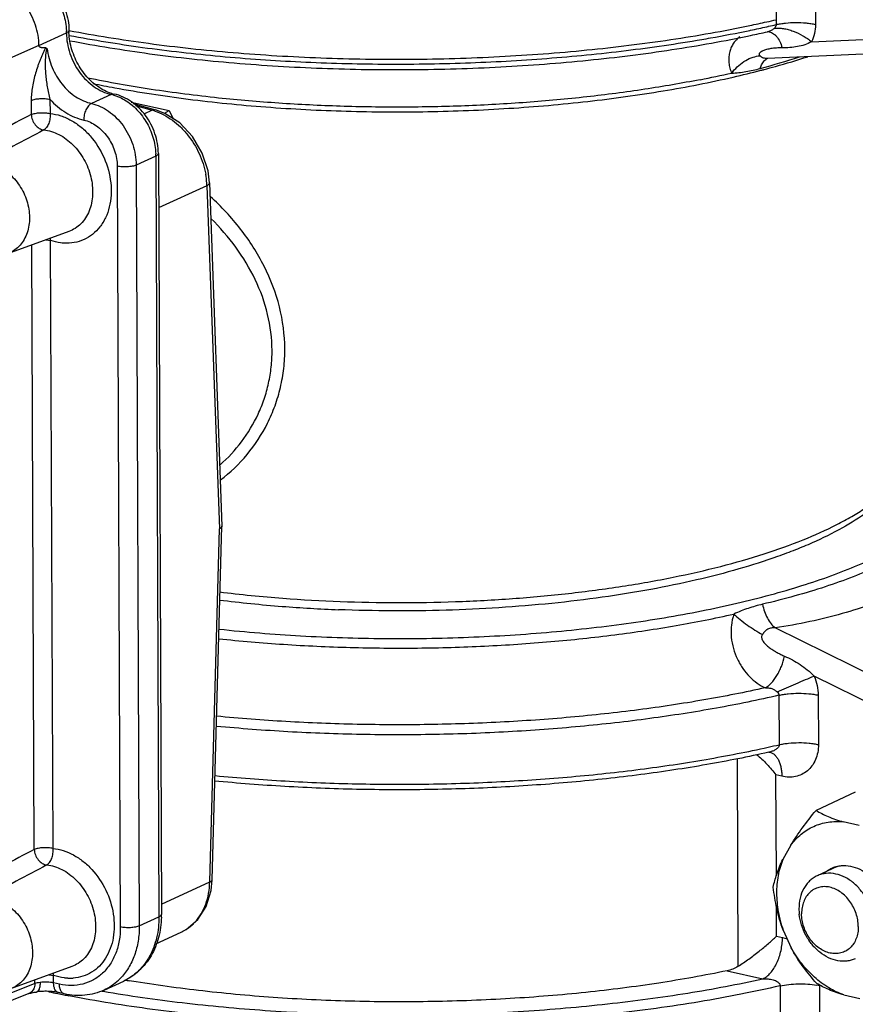
# Model space of a CAD drawing. Units: inches. Extents: x 1.2 to 12.8, y 2.1 to 14.5.
# Drawn here: x 5.6 to 6.2, y 6.9 to 7.6 of the extents above; entities that cross this region are included whole.
import ezdxf

# ---------------------------------------------------------------- set-up
doc = ezdxf.new("R2010")
doc.units = ezdxf.units.IN
doc.header["$LTSCALE"] = 1.21
doc.header["$MEASUREMENT"] = 0
doc.layers.add('12_COMPONENTS', color=7, linetype='CONTINUOUS')

msp = doc.modelspace()

# ---------------------------------------------------------------- linework, layer by layer
at = {"layer": '12_COMPONENTS', "linetype": 'Continuous'}
for p, q in [((6.16062, 7.62151), (6.16077, 7.58524)), ((6.18945, 7.62161), (6.1896, 7.58534)), ((6.1539, 7.58368), (6.15455, 7.58382)), ((6.15455, 7.58382), (6.155, 7.58393)), ((6.155, 7.58393), (6.15518, 7.58397)), ((5.61946, 7.56984), (5.63966, 7.57913)), ((6.14133, 7.58097), (6.142, 7.58111)), ((6.1544, 7.57999), (6.15482, 7.58007)), ((6.15441, 7.57999), (6.1544, 7.57999)), ((6.15482, 7.58007), (6.15506, 7.58009)), ((6.18672, 7.57266), (6.26055, 7.57594)), ((5.61946, 7.56984), (5.46971, 7.50457)), ((6.15435, 7.56058), (6.15435, 7.56058)), ((6.15436, 7.56058), (6.26924, 7.56567)), ((6.1491, 7.55305), (6.15004, 7.55566)), ((5.67248, 7.53395), (5.65806, 7.52731)), ((5.67471, 7.53424), (5.67248, 7.53395)), ((5.61379, 7.52962), (5.61383, 7.51922)), ((5.62757, 7.53038), (5.62761, 7.51998)), ((5.68717, 7.52836), (5.71509, 7.5221)), ((5.68847, 7.52733), (5.70505, 7.52263)), ((5.69031, 7.52589), (5.70271, 7.52237)), ((5.70271, 7.52237), (5.69649, 7.51951)), ((5.70504, 7.52264), (5.70271, 7.52237)), ((5.71158, 7.52018), (5.71509, 7.5221)), ((5.71509, 7.5221), (5.71798, 7.51616)), ((5.70531, 7.48876), (5.69088, 7.48212)), ((5.70531, 7.48876), (5.7076, 6.93031)), ((5.70714, 7.49063), (5.70943, 6.93218)), ((5.67694, 7.4813), (5.67923, 6.92284)), ((5.69088, 7.48212), (5.69317, 6.92367)), ((5.74281, 7.46699), (5.7073, 7.45064)), ((5.74281, 7.46699), (5.75202, 7.21518)), ((5.74463, 7.46918), (5.75386, 7.2171)), ((5.64135, 7.4333), (5.59632, 7.41692)), ((5.61604, 6.9797), (5.61422, 7.42343)), ((5.62481, 7.42729), (5.628, 7.42682)), ((5.628, 7.42682), (5.62805, 7.4285)), ((5.62983, 6.98046), (5.628, 7.42682)), ((5.74491, 6.95587), (5.75202, 7.21518)), ((5.74673, 6.95742), (5.75386, 7.21703)), ((5.75386, 7.2171), (5.75386, 7.21703)), ((6.27322, 7.08662), (6.16003, 7.14233)), ((6.26262, 7.07058), (6.18863, 7.10699)), ((6.16279, 7.09289), (6.16294, 7.05662)), ((6.19162, 7.09299), (6.19177, 7.05672)), ((6.15533, 7.05109), (6.15532, 7.05109)), ((6.13291, 6.89404), (6.13228, 7.0466)), ((6.16491, 7.03343), (6.1606, 7.0344)), ((6.1609, 6.9605), (6.1606, 7.0344)), ((6.21889, 7.02174), (6.19004, 7.00846)), ((6.22178, 6.9974), (6.21005, 7.00003)), ((6.17148, 6.98282), (6.16567, 6.97236)), ((6.20553, 6.96716), (6.19086, 6.96041)), ((5.7094, 6.93952), (5.74491, 6.95587)), ((5.74593, 6.94952), (5.74673, 6.95742)), ((6.16108, 6.91608), (6.16099, 6.938)), ((5.69317, 6.92367), (5.7076, 6.93031)), ((5.70533, 6.91056), (5.72393, 6.91912)), ((5.72393, 6.91912), (5.72393, 6.91912)), ((6.16588, 6.92061), (6.17179, 6.90752)), ((6.16108, 6.91608), (6.16539, 6.91511)), ((6.16539, 6.91511), (6.16887, 6.91409)), ((5.64356, 6.89377), (5.59853, 6.87739)), ((5.63021, 6.8873), (5.63026, 6.88898)), ((6.12476, 6.8907), (6.15106, 6.88481)), ((5.61645, 6.8813), (5.44273, 6.8128)), ((5.61645, 6.8813), (5.61644, 6.88391)), ((5.62702, 6.88777), (5.63021, 6.8873)), ((5.63023, 6.88182), (5.63021, 6.8873)), ((5.63453, 6.88086), (5.63023, 6.88182)), ((5.66726, 6.87653), (5.68169, 6.88317)), ((5.68749, 6.88309), (5.68561, 6.8834)), ((5.6121, 6.8739), (5.43872, 6.80553)), ((5.61523, 6.87665), (5.61402, 6.87512)), ((5.61761, 6.87511), (5.61757, 6.8751)), ((5.63811, 6.87375), (5.63381, 6.87472)), ((5.66554, 6.87584), (5.66671, 6.87564)), ((6.16367, 6.87962), (6.16382, 6.84334)), ((6.1925, 6.87972), (6.19265, 6.84344)), ((6.21057, 6.87297), (6.2223, 6.87034))]:
    msp.add_line(p, q, dxfattribs=at)
for points in [[(5.74463, 7.46918), (5.74364, 7.47777), (5.73944, 7.49097), (5.7323, 7.50309), (5.72283, 7.51306), (5.71187, 7.52007), (5.70504, 7.52264)], [(6.15533, 7.05109), (6.15576, 7.05116), (6.156, 7.05117)], [(5.72393, 6.91912), (5.72755, 6.92105), (5.73607, 6.92828), (5.74232, 6.93799), (5.74593, 6.94952)], [(5.6121, 6.8739), (5.61344, 6.87433), (5.61597, 6.87487), (5.61757, 6.8751)]]:
    msp.add_lwpolyline(points, dxfattribs=at)
for centre, radius, start, end in [((5.95277, 8.49066), 0.92554, 281.75426, 282.55045), ((5.95311, 8.4856), 0.924, 281.79572, 282.55099), ((5.9618, 8.44973), 0.88363, 282.55541, 283.01203), ((5.96251, 8.44313), 0.8805, 282.63959, 283.01266), ((5.59549, 7.57895), 0.04417, 0.24093, 2.33484), ((5.68665, 7.5812), 0.04516, 180.24191, 182.27053), ((5.92654, 8.62238), 1.06335, 279.72221, 280.07646), ((5.93623, 8.56844), 1.00854, 280.07046, 281.73371), ((5.95423, 8.46678), 0.9091, 281.91886, 282.72073), ((6.15065, 7.59672), 0.01715, 282.64919, 284.84993), ((6.15135, 7.59407), 0.0144, 284.88058, 286.27868), ((5.96331, 8.24035), 0.71197, 285.12685, 287.54303), ((5.94525, 8.36165), 0.83233, 281.06001, 282.6882), ((6.15146, 7.55991), 0.02555, 201.97286, 203.70724), ((6.15757, 7.52713), 0.03711, 140.60796, 142.66174), ((5.96305, 8.27052), 0.74265, 282.93444, 284.54304), ((5.97636, 8.2181), 0.68857, 284.56624, 284.77506), ((5.82974, 8.37901), 0.85424, 258.48505, 259.57284), ((5.66575, 7.50396), 0.03074, 73.76633, 77.35428), ((5.68095, 7.56204), 0.0285, 253.57961, 257.35034), ((16.48156, -13.22961), 23.42267, 117.64444, 117.770553), ((5.69153, 7.48301), 0.04091, 71.38346, 74.14659), ((15.02656, -10.25966), 20.10251, 117.890129, 118.036023), ((5.66114, 7.48857), 0.04417, 0.24094, 2.33484), ((5.68464, 7.46505), 0.0582, 3.84012, 10.27547), ((5.68822, 7.46534), 0.05461, 1.725, 3.78382), ((5.87478, 8.17119), 1.00989, 263.01776, 265.67471), ((5.8765, 8.16373), 1.00859, 262.91523, 265.5407), ((5.88285, 8.24626), 1.09137, 265.545, 267.72317), ((5.96333, 7.92047), 0.88661, 282.475, 283.01131), ((16.48375, -13.76908), 23.42262, 117.64444, 117.770553), ((15.02878, -10.7992), 20.10253, 117.890129, 118.036023), ((6.21048, 6.94756), 0.02037, 104.20439, 114.71491), ((6.21055, 6.94744), 0.02051, 114.74984, 126.71226), ((5.64014, 6.93189), 0.06929, 358.49875, 0.23671), ((6.21569, 6.93631), 0.03818, 180.29789, 185.94206), ((5.70913, 6.94964), 0.034, 314.2211, 317.21597), ((5.711, 6.94722), 0.03093, 294.71671, 299.16726), ((5.64218, 6.9177), 0.03249, 267.53155, 274.24471), ((5.6494, 6.91388), 0.04148, 313.20895, 315.89116), ((5.8455, 7.84717), 0.97694, 260.40946, 260.58004), ((5.81713, 7.77751), 0.92206, 258.09138, 258.50565), ((5.82112, 7.79714), 0.9421, 258.5058, 258.78117), ((6.18163, 6.83102), 0.04989, 77.41759, 79.7885), ((6.16067, 6.87959), 0.03183, 0.2317, 1.45243), ((5.824, 7.81167), 0.9569, 258.78137, 259.00715)]:
    msp.add_arc(centre, radius, start, end, dxfattribs=at)
for points, knots in [([(5.60906, 7.62461), (5.6113, 7.62411), (5.61574, 7.62261), (5.62191, 7.61909), (5.6275, 7.61445), (5.63395, 7.60697), (5.63973, 7.59584), (5.64147, 7.58591), (5.64149, 7.58101)], [0, 0, 0, 0, 0.118389, 0.239809, 0.364037, 0.490779, 0.747052, 1, 1, 1, 1]), ([(5.61529, 7.62113), (5.61874, 7.61929), (5.62525, 7.61437), (5.63155, 7.60629), (5.63542, 7.59888), (5.63835, 7.59107), (5.63945, 7.58486), (5.63962, 7.58075)], [0, 0, 0, 0, 0.238879, 0.491196, 0.619944, 0.748551, 1, 1, 1, 1]), ([(5.61946, 7.56984), (5.61944, 7.57493), (5.61762, 7.58525), (5.61166, 7.59685), (5.60502, 7.60466), (5.59936, 7.60945), (5.59321, 7.61302), (5.58882, 7.61453), (5.58664, 7.61502)], [0, 0, 0, 0, 0.255548, 0.516696, 0.644832, 0.76873, 0.887322, 1, 1, 1, 1]), ([(5.64139, 7.58096), (5.66079, 7.57725), (5.70088, 7.57083), (5.76265, 7.56417), (5.82679, 7.56031), (5.89209, 7.55933), (5.95728, 7.56124), (6.02114, 7.566), (6.08244, 7.57354), (6.12214, 7.58053), (6.14132, 7.58452)], [0, 0, 0, 0, 0.117872, 0.242092, 0.370587, 0.501169, 0.631599, 0.759643, 0.88312, 1, 1, 1, 1]), ([(6.15946, 7.58261), (6.15918, 7.58234), (6.15859, 7.58181), (6.15728, 7.58091), (6.15615, 7.58046), (6.15539, 7.58024)], [0, 0, 0, 0, 0.250247, 0.497785, 1, 1, 1, 1]), ([(6.16077, 7.58524), (6.16077, 7.58499), (6.1607, 7.58449), (6.16032, 7.58356), (6.15983, 7.58296), (6.15946, 7.58261)], [0, 0, 0, 0, 0.245925, 0.495008, 1, 1, 1, 1]), ([(6.15946, 7.58261), (6.16052, 7.58271), (6.16273, 7.58274), (6.16615, 7.58238), (6.16971, 7.58162), (6.17459, 7.58007), (6.17932, 7.57785), (6.18371, 7.57506), (6.18575, 7.57349), (6.18672, 7.57267)], [0, 0, 0, 0, 0.107035, 0.223022, 0.346249, 0.474866, 0.739779, 0.871813, 1, 1, 1, 1]), ([(6.16077, 7.58524), (6.16186, 7.58549), (6.16414, 7.58593), (6.16894, 7.58657), (6.17519, 7.58689), (6.18144, 7.58661), (6.18624, 7.58601), (6.18851, 7.58558), (6.1896, 7.58534)], [0, 0, 0, 0, 0.115583, 0.239378, 0.500248, 0.76099, 0.884628, 1, 1, 1, 1]), ([(6.1896, 7.58534), (6.18961, 7.58309), (6.18917, 7.5787), (6.18769, 7.57454), (6.18672, 7.57266)], [0, 0, 0, 0, 0.515505, 1, 1, 1, 1]), ([(5.64149, 7.58101), (5.64149, 7.58084), (5.64139, 7.58046), (5.64101, 7.57997), (5.64041, 7.57951), (5.63993, 7.57926), (5.63966, 7.57913)], [0, 0, 0, 0, 0.18547, 0.403974, 0.673917, 1, 1, 1, 1]), ([(5.63966, 7.57913), (5.63968, 7.57405), (5.6415, 7.56372), (5.64746, 7.55212), (5.6541, 7.54431), (5.65976, 7.53952), (5.6659, 7.53595), (5.67029, 7.53444), (5.67248, 7.53395)], [0, 0, 0, 0, 0.255548, 0.516696, 0.644832, 0.76873, 0.887322, 1, 1, 1, 1]), ([(5.66639, 7.53743), (5.66291, 7.53932), (5.65628, 7.54444), (5.64851, 7.55457), (5.64322, 7.56652), (5.64169, 7.57515), (5.64152, 7.57941)], [0, 0, 0, 0, 0.234175, 0.487957, 0.747953, 1, 1, 1, 1]), ([(5.64179, 7.57734), (5.65964, 7.57393), (5.69646, 7.56796), (5.75315, 7.56153), (5.81202, 7.55746), (5.8721, 7.55584), (5.93243, 7.55669), (5.99201, 7.55998), (6.0499, 7.56568), (6.08769, 7.57115), (6.10611, 7.57431)], [0, 0, 0, 0, 0.11689, 0.239726, 0.366771, 0.496189, 0.626098, 0.754601, 0.879833, 1, 1, 1, 1]), ([(5.64227, 7.5734), (5.66167, 7.56967), (5.70176, 7.56321), (5.76354, 7.55653), (5.82769, 7.55267), (5.89299, 7.55171), (5.95817, 7.55368), (6.02199, 7.55852), (6.08322, 7.56615), (6.12284, 7.57324), (6.14198, 7.57727)], [0, 0, 0, 0, 0.117924, 0.242207, 0.370769, 0.501408, 0.631863, 0.759881, 0.883267, 1, 1, 1, 1]), ([(6.13408, 7.57622), (6.13319, 7.5756), (6.13152, 7.57418), (6.12941, 7.57163), (6.12773, 7.56868), (6.12655, 7.56538), (6.12593, 7.5618), (6.12589, 7.55802), (6.12646, 7.55414), (6.12726, 7.5516), (6.12777, 7.55035)], [0, 0, 0, 0, 0.112961, 0.227487, 0.344834, 0.466024, 0.591859, 0.722856, 0.859056, 1, 1, 1, 1]), ([(6.15488, 7.5801), (6.15543, 7.58005), (6.15656, 7.57981), (6.15815, 7.57909), (6.15966, 7.57801), (6.16159, 7.57605), (6.16362, 7.57276), (6.16468, 7.56977), (6.16512, 7.56814)], [0, 0, 0, 0, 0.100373, 0.204018, 0.313795, 0.431838, 0.696587, 1, 1, 1, 1]), ([(5.62457, 7.56807), (5.62432, 7.56779), (5.62388, 7.56714), (5.6231, 7.56575), (5.62223, 7.5639), (5.62124, 7.56162), (5.62029, 7.55929), (5.6194, 7.55692), (5.61826, 7.55372), (5.61695, 7.54966), (5.61563, 7.54469), (5.61428, 7.53805), (5.61377, 7.53297), (5.61379, 7.52962)], [0, 0, 0, 0, 0.027939, 0.057491, 0.118374, 0.180238, 0.242625, 0.305393, 0.368482, 0.495442, 0.623078, 0.75065, 1, 1, 1, 1]), ([(5.62457, 7.56807), (5.62409, 7.56805), (5.62338, 7.56803), (5.62244, 7.56808), (5.62174, 7.56815), (5.62105, 7.56829), (5.62049, 7.56847), (5.62007, 7.56871), (5.61977, 7.56896), (5.61952, 7.56934), (5.61946, 7.56966), (5.61946, 7.56984)], [0, 0, 0, 0, 0.240653, 0.359893, 0.478379, 0.596308, 0.714688, 0.775364, 0.839096, 0.910975, 1, 1, 1, 1]), ([(5.62554, 7.56741), (5.62548, 7.56743), (5.62533, 7.5674), (5.62518, 7.56722), (5.62507, 7.56698), (5.62498, 7.56671), (5.62489, 7.56643), (5.6248, 7.56605), (5.62467, 7.56538), (5.62452, 7.5644), (5.62439, 7.56322), (5.62428, 7.56204), (5.62418, 7.56047), (5.6241, 7.55849), (5.62407, 7.55612), (5.62411, 7.55375), (5.62421, 7.55139), (5.62442, 7.54824), (5.62481, 7.54431), (5.62549, 7.53962), (5.62638, 7.53496), (5.62713, 7.53189), (5.62757, 7.53038)], [0, 0, 0, 0, 0.004812, 0.010805, 0.018118, 0.025892, 0.033598, 0.041309, 0.056926, 0.08836, 0.119799, 0.15126, 0.182719, 0.245635, 0.308537, 0.371418, 0.434277, 0.49712, 0.622791, 0.748556, 0.874437, 1, 1, 1, 1]), ([(5.62456, 7.56807), (5.62475, 7.56807), (5.62518, 7.56796), (5.62543, 7.5676), (5.62554, 7.56741)], [0, 0, 0, 0, 0.451058, 1, 1, 1, 1]), ([(5.62554, 7.56741), (5.62609, 7.56272), (5.6286, 7.55344), (5.63471, 7.54318), (5.64109, 7.53636), (5.64796, 7.53095), (5.65398, 7.52822), (5.65806, 7.52731)], [0, 0, 0, 0, 0.259322, 0.520118, 0.6473, 0.770286, 1, 1, 1, 1]), ([(6.15687, 7.56756), (6.15634, 7.56748), (6.15531, 7.56729), (6.15378, 7.56694), (6.15232, 7.56652), (6.15116, 7.56608), (6.1503, 7.56567), (6.1497, 7.56533), (6.14916, 7.56495), (6.1487, 7.56453), (6.14837, 7.56403), (6.14826, 7.56355), (6.14833, 7.56316), (6.14847, 7.56286), (6.14869, 7.56258), (6.14887, 7.56241), (6.14897, 7.56233)], [0, 0, 0, 0, 0.140439, 0.278307, 0.412978, 0.543006, 0.605784, 0.666437, 0.724577, 0.779623, 0.830889, 0.880432, 0.906285, 0.934482, 0.965759, 1, 1, 1, 1]), ([(6.16512, 7.56814), (6.16372, 7.56815), (6.16096, 7.56807), (6.15821, 7.56778), (6.15687, 7.56756)], [0, 0, 0, 0, 0.506977, 1, 1, 1, 1]), ([(6.18671, 7.57266), (6.18514, 7.57172), (6.18177, 7.57026), (6.1764, 7.56895), (6.17083, 7.56825), (6.16704, 7.56813), (6.16512, 7.56814)], [0, 0, 0, 0, 0.245456, 0.490378, 0.741305, 1, 1, 1, 1]), ([(6.12889, 7.55068), (6.13025, 7.55234), (6.13321, 7.55538), (6.13824, 7.559), (6.14352, 7.56144), (6.1472, 7.56222), (6.14897, 7.56233)], [0, 0, 0, 0, 0.270084, 0.5318, 0.776932, 1, 1, 1, 1]), ([(6.14897, 7.56233), (6.14933, 7.56203), (6.15007, 7.56148), (6.15135, 7.56087), (6.15279, 7.56057), (6.15381, 7.56056), (6.15435, 7.56058)], [0, 0, 0, 0, 0.24268, 0.475641, 0.721909, 1, 1, 1, 1]), ([(6.15004, 7.55566), (6.15053, 7.55672), (6.15144, 7.5582), (6.15305, 7.55972), (6.15394, 7.56027), (6.15439, 7.56049)], [0, 0, 0, 0, 0.531199, 0.771103, 1, 1, 1, 1]), ([(6.15196, 7.5523), (6.15472, 7.55303), (6.16546, 7.55593), (6.17612, 7.55911), (6.18399, 7.56165)], [0, 0, 0, 0, 0.256808, 1, 1, 1, 1]), ([(6.12806, 7.54964), (6.12983, 7.54966), (6.13335, 7.5499), (6.13862, 7.55065), (6.14387, 7.55171), (6.14736, 7.55258), (6.1491, 7.55305)], [0, 0, 0, 0, 0.247598, 0.495471, 0.746054, 1, 1, 1, 1]), ([(5.75136, 7.53133), (5.73481, 7.53307), (5.70265, 7.53716), (5.67072, 7.54281), (5.65528, 7.54599)], [0, 0, 0, 0, 0.513333, 1, 1, 1, 1]), ([(5.67513, 7.53887), (5.693, 7.53558), (5.72987, 7.52994), (5.78659, 7.52427), (5.84532, 7.52124), (5.90488, 7.5209), (5.9641, 7.52327), (6.02178, 7.5283), (6.07678, 7.53589), (6.11224, 7.5428), (6.12928, 7.54671)], [0, 0, 0, 0, 0.119276, 0.2447, 0.374113, 0.505203, 0.635619, 0.763028, 0.885183, 1, 1, 1, 1]), ([(6.10492, 7.54477), (6.09144, 7.54213), (6.06378, 7.53738), (6.02127, 7.53184), (5.97721, 7.5278), (5.93211, 7.5253), (5.8865, 7.52437), (5.84089, 7.52502), (5.79581, 7.52724), (5.76605, 7.52979), (5.75136, 7.53133)], [0, 0, 0, 0, 0.116021, 0.237133, 0.362153, 0.489795, 0.618739, 0.747643, 0.87517, 1, 1, 1, 1]), ([(5.67289, 7.53471), (5.67235, 7.53487), (5.67011, 7.5356), (5.66796, 7.53657), (5.66639, 7.53743)], [0, 0, 0, 0, 0.24107, 1, 1, 1, 1]), ([(5.67434, 7.53347), (5.6749, 7.5333), (5.67717, 7.53258), (5.67936, 7.53161), (5.68094, 7.53076)], [0, 0, 0, 0, 0.244996, 1, 1, 1, 1]), ([(5.70714, 7.49063), (5.70712, 7.49554), (5.70538, 7.50547), (5.6996, 7.5166), (5.69314, 7.52408), (5.68756, 7.52872), (5.68139, 7.53223), (5.67695, 7.53374), (5.67471, 7.53424)], [0, 0, 0, 0, 0.252963, 0.509241, 0.635981, 0.760202, 0.881614, 1, 1, 1, 1]), ([(5.61379, 7.52962), (5.61421, 7.5298), (5.61515, 7.53013), (5.61729, 7.53064), (5.6203, 7.53098), (5.62398, 7.53095), (5.62642, 7.53064), (5.62757, 7.53038)], [0, 0, 0, 0, 0.098241, 0.212383, 0.472396, 0.747141, 1, 1, 1, 1]), ([(5.62757, 7.53038), (5.63099, 7.52661), (5.63854, 7.52016), (5.64773, 7.51622), (5.65232, 7.51519)], [0, 0, 0, 0, 0.519249, 1, 1, 1, 1]), ([(5.65806, 7.52731), (5.65721, 7.52692), (5.65604, 7.5259), (5.6548, 7.52422), (5.65363, 7.52207), (5.65262, 7.51904), (5.65232, 7.51647), (5.65232, 7.51519)], [0, 0, 0, 0, 0.200895, 0.32002, 0.448995, 0.724608, 1, 1, 1, 1]), ([(5.65806, 7.52731), (5.66024, 7.52682), (5.66463, 7.52531), (5.67078, 7.52174), (5.67644, 7.51694), (5.68308, 7.50913), (5.68904, 7.49753), (5.69086, 7.48721), (5.69088, 7.48212)], [0, 0, 0, 0, 0.112678, 0.23127, 0.355168, 0.483304, 0.744452, 1, 1, 1, 1]), ([(5.68094, 7.53076), (5.68439, 7.52892), (5.6909, 7.524), (5.6972, 7.51591), (5.70107, 7.5085), (5.704, 7.5007), (5.7051, 7.49449), (5.70527, 7.49037)], [0, 0, 0, 0, 0.238879, 0.491196, 0.619944, 0.748551, 1, 1, 1, 1]), ([(5.61383, 7.51922), (5.61425, 7.51941), (5.61519, 7.51973), (5.61733, 7.52024), (5.62034, 7.52058), (5.62402, 7.52056), (5.62646, 7.52024), (5.62761, 7.51998)], [0, 0, 0, 0, 0.098445, 0.212514, 0.472413, 0.746931, 1, 1, 1, 1]), ([(5.61383, 7.51922), (5.61388, 7.51788), (5.61449, 7.51516), (5.61655, 7.5116), (5.61947, 7.50894), (5.62188, 7.508), (5.62305, 7.50787)], [0, 0, 0, 0, 0.257492, 0.522414, 0.774539, 1, 1, 1, 1]), ([(5.62761, 7.51998), (5.62773, 7.51873), (5.62767, 7.51623), (5.62683, 7.51271), (5.62534, 7.50978), (5.62385, 7.50831), (5.62305, 7.50787)], [0, 0, 0, 0, 0.277467, 0.551321, 0.797059, 1, 1, 1, 1]), ([(5.62761, 7.51998), (5.63027, 7.51971), (5.63568, 7.51853), (5.64343, 7.51507), (5.65073, 7.51002), (5.65961, 7.50135), (5.66812, 7.48783), (5.67234, 7.47245), (5.67269, 7.46012), (5.67144, 7.45142), (5.6687, 7.44348), (5.66456, 7.4366), (5.65916, 7.43105), (5.6527, 7.42709), (5.64545, 7.42488), (5.64037, 7.42463), (5.63783, 7.42479)], [0, 0, 0, 0, 0.05864, 0.120329, 0.185032, 0.252368, 0.391337, 0.529833, 0.596631, 0.66068, 0.721656, 0.779677, 0.835356, 0.889754, 0.944192, 1, 1, 1, 1]), ([(5.70459, 7.52179), (5.70917, 7.52024), (5.71581, 7.51666), (5.72349, 7.51018), (5.73063, 7.50236), (5.73767, 7.49093), (5.74097, 7.48065), (5.74191, 7.47543)], [0, 0, 0, 0, 0.233664, 0.35752, 0.484747, 0.743694, 1, 1, 1, 1]), ([(5.65232, 7.51519), (5.65568, 7.51443), (5.66061, 7.51208), (5.66611, 7.50741), (5.67109, 7.50155), (5.67556, 7.49286), (5.67693, 7.48511), (5.67694, 7.4813)], [0, 0, 0, 0, 0.230421, 0.354466, 0.482738, 0.744169, 1, 1, 1, 1]), ([(5.62305, 7.50787), (5.62494, 7.50768), (5.62879, 7.50689), (5.63434, 7.50462), (5.63965, 7.50131), (5.64628, 7.4956), (5.65308, 7.48651), (5.65808, 7.4739), (5.65929, 7.46275), (5.65824, 7.45429), (5.65652, 7.44849), (5.65389, 7.44332), (5.65042, 7.43894), (5.64622, 7.4355), (5.64301, 7.4339), (5.64135, 7.4333)], [0, 0, 0, 0, 0.057686, 0.118072, 0.181126, 0.246658, 0.382624, 0.520532, 0.653899, 0.717429, 0.778273, 0.836436, 0.892271, 0.946474, 1, 1, 1, 1]), ([(5.70714, 7.49063), (5.70714, 7.49046), (5.70704, 7.49009), (5.70666, 7.4896), (5.70606, 7.48914), (5.70558, 7.48889), (5.70531, 7.48876)], [0, 0, 0, 0, 0.18547, 0.403974, 0.673917, 1, 1, 1, 1]), ([(5.57784, 7.48387), (5.5796, 7.48383), (5.5832, 7.48337), (5.58847, 7.48164), (5.59355, 7.47892), (5.59993, 7.47404), (5.60657, 7.466), (5.61158, 7.45457), (5.61293, 7.44434), (5.61207, 7.43652), (5.61052, 7.43114), (5.6081, 7.42632), (5.60487, 7.42223), (5.60093, 7.419), (5.59791, 7.4175), (5.59635, 7.41693)], [0, 0, 0, 0, 0.057881, 0.118241, 0.181058, 0.246205, 0.381196, 0.518184, 0.65099, 0.714477, 0.775465, 0.833997, 0.890435, 0.945465, 1, 1, 1, 1]), ([(5.69088, 7.48212), (5.69047, 7.48193), (5.68953, 7.48159), (5.68738, 7.48106), (5.68434, 7.4807), (5.68061, 7.48071), (5.67811, 7.48103), (5.67694, 7.4813)], [0, 0, 0, 0, 0.096779, 0.209847, 0.46955, 0.745421, 1, 1, 1, 1]), ([(5.74463, 7.46918), (5.74464, 7.46899), (5.74456, 7.46857), (5.74418, 7.46799), (5.74358, 7.46745), (5.74309, 7.46714), (5.74281, 7.46699)], [0, 0, 0, 0, 0.193886, 0.415968, 0.683058, 1, 1, 1, 1]), ([(5.80001, 7.34717), (5.79996, 7.35755), (5.79719, 7.3786), (5.78576, 7.40851), (5.76823, 7.4358), (5.75335, 7.45169), (5.74529, 7.45896)], [0, 0, 0, 0, 0.243515, 0.492231, 0.745359, 1, 1, 1, 1]), ([(5.79064, 7.34603), (5.7906, 7.35492), (5.78835, 7.37291), (5.77901, 7.39861), (5.76464, 7.42231), (5.75242, 7.43635), (5.7458, 7.44287)], [0, 0, 0, 0, 0.243714, 0.492126, 0.74485, 1, 1, 1, 1]), ([(5.63783, 7.42479), (5.63701, 7.42485), (5.63367, 7.42518), (5.63039, 7.42599), (5.628, 7.42682)], [0, 0, 0, 0, 0.244926, 1, 1, 1, 1]), ([(5.75245, 7.26198), (5.75828, 7.2671), (5.76899, 7.27866), (5.77915, 7.2956), (5.78506, 7.31033), (5.78829, 7.32192), (5.79024, 7.33388), (5.79065, 7.34198), (5.79064, 7.34603)], [0, 0, 0, 0, 0.244787, 0.493057, 0.618544, 0.744813, 0.871968, 1, 1, 1, 1]), ([(5.75274, 7.25094), (5.75992, 7.25637), (5.77316, 7.26908), (5.78574, 7.28837), (5.79307, 7.30541), (5.79709, 7.31891), (5.79951, 7.33291), (5.80003, 7.34241), (5.80001, 7.34717)], [0, 0, 0, 0, 0.243342, 0.491209, 0.616865, 0.743505, 0.871212, 1, 1, 1, 1]), ([(5.75171, 7.14148), (5.77161, 7.13934), (5.81204, 7.13606), (5.8732, 7.1341), (5.9347, 7.13504), (5.99521, 7.13886), (6.05341, 7.14548), (6.09978, 7.15333), (6.13471, 7.16099), (6.15907, 7.16721), (6.18197, 7.17399), (6.20327, 7.18129), (6.22287, 7.18906), (6.24066, 7.19727), (6.25653, 7.20588), (6.27043, 7.21483), (6.28226, 7.22409), (6.29199, 7.23363), (6.29953, 7.24339), (6.30405, 7.25187), (6.30642, 7.25866), (6.30759, 7.26367), (6.30819, 7.2687), (6.30821, 7.27372), (6.30764, 7.27875), (6.3061, 7.28552), (6.30263, 7.29402), (6.29625, 7.30386), (6.28767, 7.31346), (6.27694, 7.32279), (6.26881, 7.32851), (6.26443, 7.33134)], [0, 0, 0, 0, 0.088364, 0.17896, 0.270025, 0.359781, 0.446488, 0.528498, 0.56727, 0.604319, 0.639493, 0.672655, 0.703692, 0.732518, 0.759077, 0.783358, 0.8054, 0.825314, 0.843304, 0.859697, 0.867444, 0.874979, 0.882382, 0.889736, 0.897128, 0.904642, 0.92033, 0.937371, 0.956168, 0.976991, 1, 1, 1, 1]), ([(5.79861, 7.16418), (5.82661, 7.16205), (5.86888, 7.16047), (5.92515, 7.16141), (5.96701, 7.16365), (6.00787, 7.16739), (6.04721, 7.17258), (6.08452, 7.17916), (6.11933, 7.18704), (6.1512, 7.19611), (6.17973, 7.20627), (6.20105, 7.21579), (6.21606, 7.22393), (6.22592, 7.23003), (6.2347, 7.23631), (6.24454, 7.24454), (6.25269, 7.25334), (6.25855, 7.26273), (6.26159, 7.26959), (6.26342, 7.27651), (6.26381, 7.28117), (6.2638, 7.28346)], [0, 0, 0, 0, 0.166441, 0.25038, 0.3335, 0.41485, 0.493509, 0.568601, 0.639321, 0.704949, 0.764878, 0.818652, 0.843149, 0.866034, 0.887318, 0.907043, 0.942102, 0.95776, 0.972433, 0.9864, 1, 1, 1, 1]), ([(6.2638, 7.28346), (6.26381, 7.28089), (6.26341, 7.27572), (6.26155, 7.26811), (6.25853, 7.26072), (6.25441, 7.25357), (6.24924, 7.24667), (6.24079, 7.23752), (6.22766, 7.2267), (6.20879, 7.21499), (6.19075, 7.20617), (6.17473, 7.19949), (6.15687, 7.1928), (6.1327, 7.18513), (6.10161, 7.17714), (6.06815, 7.17026), (6.03269, 7.16456), (5.98264, 7.15856), (5.91802, 7.15445), (5.86577, 7.15471), (5.83949, 7.15575)], [0, 0, 0, 0, 0.01647, 0.032979, 0.04984, 0.067305, 0.08559, 0.104859, 0.146759, 0.193834, 0.246493, 0.27493, 0.304746, 0.368341, 0.436888, 0.509845, 0.586575, 0.66636, 0.831933, 1, 1, 1, 1]), ([(6.29154, 7.22452), (6.28818, 7.22104), (6.28061, 7.21421), (6.26764, 7.20485), (6.25264, 7.19593), (6.23569, 7.18749), (6.21689, 7.17958), (6.19633, 7.17223), (6.17411, 7.16551), (6.15868, 7.16157), (6.15072, 7.1597)], [0, 0, 0, 0, 0.092634, 0.194367, 0.305501, 0.426147, 0.556209, 0.695446, 0.843535, 1, 1, 1, 1]), ([(5.75386, 7.21703), (5.75385, 7.21686), (5.75375, 7.21649), (5.75336, 7.21601), (5.75277, 7.21556), (5.75229, 7.21531), (5.75202, 7.21518)], [0, 0, 0, 0, 0.185683, 0.405009, 0.675021, 1, 1, 1, 1]), ([(6.30832, 7.21058), (6.30513, 7.2063), (6.29768, 7.19801), (6.28434, 7.18693), (6.26866, 7.17679), (6.25078, 7.16764), (6.23083, 7.15952), (6.20892, 7.15249), (6.18514, 7.14661), (6.16859, 7.14362), (6.16003, 7.14233)], [0, 0, 0, 0, 0.095978, 0.199391, 0.310923, 0.431036, 0.559948, 0.697738, 0.844455, 1, 1, 1, 1]), ([(6.15072, 7.1597), (6.14717, 7.15887), (6.14186, 7.15738), (6.1349, 7.15483), (6.13143, 7.15335), (6.12969, 7.15255)], [0, 0, 0, 0, 0.491325, 0.74226, 1, 1, 1, 1]), ([(6.15072, 7.1597), (6.1511, 7.15789), (6.15207, 7.1544), (6.15417, 7.14959), (6.15678, 7.1455), (6.15891, 7.14324), (6.16003, 7.14233)], [0, 0, 0, 0, 0.276658, 0.540266, 0.783004, 1, 1, 1, 1]), ([(5.75147, 7.13441), (5.76732, 7.13272), (5.79947, 7.12998), (5.84816, 7.12773), (5.8974, 7.12731), (5.94652, 7.12872), (5.99487, 7.13195), (6.04179, 7.13696), (6.08665, 7.14367), (6.11566, 7.14939), (6.12969, 7.15255)], [0, 0, 0, 0, 0.125818, 0.254505, 0.384513, 0.514265, 0.642195, 0.766758, 0.886495, 1, 1, 1, 1]), ([(6.1297, 7.15255), (6.12879, 7.14983), (6.12789, 7.14557), (6.12759, 7.13984), (6.12783, 7.13415), (6.12914, 7.12719), (6.13209, 7.11941), (6.13614, 7.11246), (6.14107, 7.10651), (6.14664, 7.10173), (6.15078, 7.09934), (6.15288, 7.0984)], [0, 0, 0, 0, 0.134573, 0.201832, 0.268878, 0.401607, 0.531566, 0.657295, 0.777574, 0.89178, 1, 1, 1, 1]), ([(6.1297, 7.15255), (6.13118, 7.15114), (6.1344, 7.14835), (6.13959, 7.14441), (6.14506, 7.14075), (6.14884, 7.13855), (6.15071, 7.13757)], [0, 0, 0, 0, 0.2368, 0.494305, 0.754719, 1, 1, 1, 1]), ([(6.16003, 7.14233), (6.15909, 7.14241), (6.15721, 7.14242), (6.15496, 7.14173), (6.15346, 7.1407), (6.15212, 7.13943), (6.15128, 7.13831), (6.15071, 7.13757)], [0, 0, 0, 0, 0.256463, 0.50222, 0.622992, 0.745453, 1, 1, 1, 1]), ([(6.15071, 7.13757), (6.15054, 7.13735), (6.15026, 7.13687), (6.15004, 7.13607), (6.15004, 7.13525), (6.15026, 7.1342), (6.15083, 7.13301), (6.15175, 7.13173), (6.15279, 7.13057), (6.15392, 7.12949), (6.15511, 7.12849), (6.15674, 7.12725), (6.15886, 7.12582), (6.1615, 7.12426), (6.16419, 7.12286), (6.16603, 7.12202), (6.16695, 7.12163)], [0, 0, 0, 0, 0.033569, 0.066612, 0.099155, 0.131453, 0.19504, 0.258263, 0.321204, 0.383908, 0.446424, 0.508727, 0.632699, 0.755873, 0.878294, 1, 1, 1, 1]), ([(6.15288, 7.0984), (6.15365, 7.09883), (6.15518, 7.09991), (6.15733, 7.10195), (6.15939, 7.10446), (6.16134, 7.10738), (6.16311, 7.11063), (6.16519, 7.11534), (6.16636, 7.11908), (6.16695, 7.12163)], [0, 0, 0, 0, 0.094884, 0.201411, 0.318645, 0.4451, 0.578903, 0.717813, 1, 1, 1, 1]), ([(6.16695, 7.12163), (6.16891, 7.12079), (6.17279, 7.11893), (6.17838, 7.1156), (6.18373, 7.11167), (6.18704, 7.10864), (6.18862, 7.107)], [0, 0, 0, 0, 0.243505, 0.48982, 0.740696, 1, 1, 1, 1]), ([(6.16146, 7.09543), (6.16604, 7.09746), (6.17299, 7.10047), (6.18206, 7.10429), (6.18653, 7.10614), (6.18863, 7.10699)], [0, 0, 0, 0, 0.509025, 0.769762, 1, 1, 1, 1]), ([(6.18863, 7.10699), (6.18958, 7.10476), (6.19106, 7.10016), (6.19161, 7.09536), (6.19162, 7.09299)], [0, 0, 0, 0, 0.50693, 1, 1, 1, 1]), ([(6.15288, 7.0984), (6.13791, 7.09506), (6.10698, 7.08901), (6.05922, 7.08184), (6.00933, 7.07643), (5.95793, 7.07283), (5.90566, 7.0711), (5.85319, 7.07126), (5.80117, 7.07329), (5.76676, 7.07593), (5.74976, 7.07757)], [0, 0, 0, 0, 0.113605, 0.233204, 0.357485, 0.485099, 0.614614, 0.744576, 0.87352, 1, 1, 1, 1]), ([(6.15288, 7.0984), (6.15366, 7.09841), (6.15483, 7.09837), (6.15638, 7.09816), (6.15753, 7.09789), (6.15863, 7.09747), (6.15966, 7.0969), (6.1606, 7.09619), (6.16117, 7.09568), (6.16146, 7.09543)], [0, 0, 0, 0, 0.249283, 0.374671, 0.500425, 0.626075, 0.751893, 0.877148, 1, 1, 1, 1]), ([(6.16279, 7.09289), (6.14757, 7.08937), (6.11608, 7.08298), (6.06736, 7.07539), (6.01633, 7.06962), (5.96366, 7.06573), (5.91003, 7.06378), (5.85612, 7.06381), (5.80264, 7.06579), (5.76726, 7.06845), (5.74978, 7.07011)], [0, 0, 0, 0, 0.112878, 0.232029, 0.356121, 0.48376, 0.613473, 0.743758, 0.873099, 1, 1, 1, 1]), ([(6.16146, 7.09543), (6.16183, 7.0951), (6.16233, 7.09454), (6.16272, 7.09363), (6.16279, 7.09314), (6.16279, 7.09289)], [0, 0, 0, 0, 0.501107, 0.750547, 1, 1, 1, 1]), ([(6.16279, 7.09289), (6.16388, 7.09314), (6.16616, 7.09358), (6.17096, 7.09422), (6.17721, 7.09454), (6.18346, 7.09426), (6.18826, 7.09366), (6.19053, 7.09324), (6.19162, 7.09299)], [0, 0, 0, 0, 0.115583, 0.239378, 0.500248, 0.76099, 0.884628, 1, 1, 1, 1]), ([(5.74876, 7.03395), (5.76589, 7.0323), (5.80053, 7.02966), (5.85291, 7.02761), (5.90575, 7.02745), (5.95838, 7.02918), (6.01014, 7.03278), (6.06041, 7.0382), (6.10856, 7.04538), (6.13974, 7.05145), (6.15485, 7.05479)], [0, 0, 0, 0, 0.126446, 0.255339, 0.385246, 0.514716, 0.642307, 0.766606, 0.886259, 1, 1, 1, 1]), ([(6.16294, 7.05662), (6.16294, 7.05622), (6.16275, 7.05539), (6.16205, 7.05436), (6.16112, 7.05351), (6.16007, 7.05281), (6.15894, 7.05224), (6.15737, 7.05161), (6.15615, 7.05127), (6.15533, 7.05109)], [0, 0, 0, 0, 0.120764, 0.244061, 0.369215, 0.495004, 0.621198, 0.747527, 1, 1, 1, 1]), ([(6.16294, 7.05662), (6.16403, 7.05687), (6.16631, 7.05731), (6.17111, 7.05795), (6.17736, 7.05827), (6.18361, 7.05799), (6.18841, 7.05739), (6.19068, 7.05696), (6.19177, 7.05672)], [0, 0, 0, 0, 0.115583, 0.239378, 0.500248, 0.76099, 0.884628, 1, 1, 1, 1]), ([(6.19177, 7.05672), (6.19178, 7.05478), (6.19145, 7.05099), (6.18987, 7.04567), (6.18728, 7.04105), (6.18382, 7.03733), (6.17964, 7.03465), (6.17495, 7.03308), (6.16995, 7.03263), (6.16658, 7.03305), (6.16491, 7.03343)], [0, 0, 0, 0, 0.140421, 0.273751, 0.40002, 0.52079, 0.638473, 0.755926, 0.87577, 1, 1, 1, 1]), ([(6.15532, 7.05109), (6.14021, 7.0477), (6.109, 7.04154), (6.06079, 7.03427), (6.01042, 7.02878), (5.95853, 7.02513), (5.90577, 7.02338), (5.8528, 7.02355), (5.80029, 7.02563), (5.76556, 7.02831), (5.7484, 7.02998)], [0, 0, 0, 0, 0.113613, 0.233206, 0.357487, 0.48511, 0.614636, 0.744605, 0.873544, 1, 1, 1, 1]), ([(6.14622, 7.04939), (6.14759, 7.04834), (6.15024, 7.0461), (6.1552, 7.04123), (6.15855, 7.03721), (6.1606, 7.0344)], [0, 0, 0, 0, 0.248563, 0.499521, 1, 1, 1, 1]), ([(6.15595, 7.05118), (6.15661, 7.05104), (6.15792, 7.05055), (6.15968, 7.04929), (6.16123, 7.04756), (6.16253, 7.04539), (6.16357, 7.04283), (6.16433, 7.03993), (6.1648, 7.03676), (6.1649, 7.03456), (6.16491, 7.03343)], [0, 0, 0, 0, 0.094863, 0.194257, 0.301836, 0.419776, 0.549082, 0.689717, 0.840748, 1, 1, 1, 1]), ([(6.17148, 6.98282), (6.17418, 6.98719), (6.18016, 6.99591), (6.18664, 7.00424), (6.19004, 7.00846)], [0, 0, 0, 0, 0.486793, 1, 1, 1, 1]), ([(6.19004, 7.00846), (6.19288, 7.00677), (6.19936, 7.00346), (6.20625, 7.00109), (6.21005, 7.00003)], [0, 0, 0, 0, 0.455429, 1, 1, 1, 1]), ([(6.17148, 6.98282), (6.17368, 6.98583), (6.17875, 6.99128), (6.18819, 6.99715), (6.19887, 7.00026), (6.20633, 7.0004), (6.21005, 7.00003)], [0, 0, 0, 0, 0.252994, 0.499417, 0.74615, 1, 1, 1, 1]), ([(5.62983, 6.98046), (5.62868, 6.98071), (5.62623, 6.98103), (5.62256, 6.98106), (5.61955, 6.98072), (5.6174, 6.98021), (5.61646, 6.97988), (5.61604, 6.9797)], [0, 0, 0, 0, 0.25299, 0.527466, 0.787464, 0.901554, 1, 1, 1, 1]), ([(5.61604, 6.9797), (5.61606, 6.97836), (5.61673, 6.97563), (5.61876, 6.97208), (5.62168, 6.9694), (5.6241, 6.96851), (5.62527, 6.96835)], [0, 0, 0, 0, 0.257492, 0.522412, 0.774537, 1, 1, 1, 1]), ([(5.62527, 6.96835), (5.62607, 6.96879), (5.62755, 6.97026), (5.62904, 6.97319), (5.62989, 6.97671), (5.62995, 6.97921), (5.62983, 6.98046)], [0, 0, 0, 0, 0.202942, 0.44868, 0.722534, 1, 1, 1, 1]), ([(5.62983, 6.98046), (5.63239, 6.9802), (5.63759, 6.97908), (5.64507, 6.97584), (5.65215, 6.97112), (5.66085, 6.96298), (5.66939, 6.9502), (5.67402, 6.93553), (5.67497, 6.92359), (5.67427, 6.91502), (5.67217, 6.90706), (5.66875, 6.89997), (5.66409, 6.89401), (5.65835, 6.88942), (5.65174, 6.88638), (5.64698, 6.88547), (5.64458, 6.88529)], [0, 0, 0, 0, 0.058349, 0.119638, 0.183817, 0.250588, 0.388684, 0.527215, 0.594483, 0.659295, 0.721228, 0.780222, 0.83665, 0.891315, 0.945349, 1, 1, 1, 1]), ([(5.62527, 6.96835), (5.62716, 6.96816), (5.631, 6.96737), (5.63655, 6.9651), (5.64187, 6.96179), (5.6485, 6.95608), (5.65529, 6.94699), (5.66029, 6.93437), (5.6615, 6.92323), (5.66046, 6.91477), (5.65873, 6.90897), (5.6561, 6.9038), (5.65264, 6.89942), (5.64843, 6.89597), (5.64522, 6.89438), (5.64356, 6.89377)], [0, 0, 0, 0, 0.057686, 0.118072, 0.181126, 0.246658, 0.382624, 0.520532, 0.653899, 0.717429, 0.778273, 0.836436, 0.892271, 0.946474, 1, 1, 1, 1]), ([(6.15865, 6.95203), (6.15928, 6.95523), (6.16114, 6.9622), (6.16394, 6.96884), (6.16567, 6.97236)], [0, 0, 0, 0, 0.454348, 1, 1, 1, 1]), ([(6.16567, 6.97236), (6.16409, 6.96855), (6.16174, 6.96036), (6.16065, 6.94736), (6.16194, 6.93386), (6.16432, 6.92497), (6.16588, 6.92061)], [0, 0, 0, 0, 0.233958, 0.480167, 0.736653, 1, 1, 1, 1]), ([(6.20548, 6.96731), (6.20654, 6.96758), (6.20871, 6.96795), (6.21323, 6.96803), (6.21906, 6.96683), (6.22572, 6.96352), (6.23179, 6.95857), (6.23693, 6.95226), (6.24211, 6.94263), (6.24393, 6.93437), (6.24395, 6.92896)], [0, 0, 0, 0, 0.05314, 0.107346, 0.220105, 0.340224, 0.467484, 0.60015, 0.735443, 1, 1, 1, 1]), ([(6.19086, 6.96041), (6.18985, 6.95994), (6.18787, 6.95882), (6.18522, 6.95666), (6.1829, 6.95405), (6.18026, 6.94997), (6.17804, 6.94395), (6.1775, 6.93877), (6.17751, 6.93611)], [0, 0, 0, 0, 0.114866, 0.231024, 0.349592, 0.471493, 0.727234, 1, 1, 1, 1]), ([(6.23223, 6.92384), (6.23222, 6.92668), (6.23153, 6.93244), (6.22874, 6.94071), (6.22434, 6.94826), (6.21864, 6.9546), (6.21199, 6.95931), (6.20479, 6.96204), (6.19865, 6.96248), (6.19405, 6.96166), (6.19189, 6.96088), (6.19086, 6.96041)], [0, 0, 0, 0, 0.132501, 0.268831, 0.405185, 0.537996, 0.664275, 0.782532, 0.893348, 0.946975, 1, 1, 1, 1]), ([(5.73408, 6.92655), (5.73578, 6.92837), (5.73883, 6.9325), (5.74219, 6.9396), (5.74431, 6.9475), (5.74485, 6.95304), (5.74491, 6.95587)], [0, 0, 0, 0, 0.23442, 0.478845, 0.734401, 1, 1, 1, 1]), ([(5.74491, 6.95587), (5.74517, 6.95597), (5.74564, 6.95617), (5.74623, 6.95654), (5.74662, 6.95695), (5.74673, 6.95728), (5.74673, 6.95742)], [0, 0, 0, 0, 0.33688, 0.610447, 0.824873, 1, 1, 1, 1]), ([(6.16588, 6.92061), (6.16397, 6.92573), (6.16098, 6.93612), (6.15927, 6.94677), (6.15865, 6.95203)], [0, 0, 0, 0, 0.507743, 1, 1, 1, 1]), ([(6.22108, 6.92318), (6.22107, 6.92479), (6.22078, 6.92804), (6.21957, 6.93283), (6.21763, 6.93743), (6.21422, 6.943), (6.20967, 6.94762), (6.20435, 6.95071), (6.20026, 6.95212), (6.19614, 6.9526), (6.19217, 6.9521), (6.18851, 6.95066), (6.18532, 6.94831), (6.18272, 6.94518), (6.18081, 6.94138), (6.17966, 6.93709), (6.17942, 6.93406), (6.17943, 6.93252)], [0, 0, 0, 0, 0.067629, 0.1372, 0.207449, 0.277358, 0.411803, 0.475248, 0.535566, 0.593002, 0.648287, 0.702593, 0.757304, 0.813685, 0.87272, 0.934936, 1, 1, 1, 1]), ([(5.58005, 6.94435), (5.58182, 6.94431), (5.58542, 6.94385), (5.59068, 6.94212), (5.59576, 6.9394), (5.60215, 6.93452), (5.60878, 6.92648), (5.61379, 6.91505), (5.61514, 6.90482), (5.61429, 6.897), (5.61274, 6.89162), (5.61031, 6.8868), (5.60708, 6.88271), (5.60314, 6.87948), (5.60012, 6.87798), (5.59856, 6.87741)], [0, 0, 0, 0, 0.057881, 0.118241, 0.181058, 0.246205, 0.381196, 0.518184, 0.65099, 0.714477, 0.775465, 0.833997, 0.890435, 0.945465, 1, 1, 1, 1]), ([(5.70943, 6.93218), (5.70943, 6.93201), (5.70933, 6.93164), (5.70895, 6.93114), (5.70835, 6.93069), (5.70787, 6.93043), (5.7076, 6.93031)], [0, 0, 0, 0, 0.18547, 0.403974, 0.673917, 1, 1, 1, 1]), ([(6.21888, 6.89955), (6.2179, 6.8991), (6.21587, 6.89835), (6.21155, 6.89752), (6.20579, 6.89777), (6.19897, 6.90007), (6.19255, 6.90416), (6.1869, 6.90979), (6.18234, 6.91662), (6.17912, 6.92424), (6.17799, 6.92965), (6.17771, 6.93236)], [0, 0, 0, 0, 0.053155, 0.106848, 0.217456, 0.334917, 0.460038, 0.59181, 0.727843, 0.864972, 1, 1, 1, 1]), ([(6.22108, 6.92318), (6.22109, 6.92164), (6.22085, 6.91861), (6.2197, 6.91432), (6.21779, 6.91053), (6.21519, 6.90739), (6.212, 6.90505), (6.20833, 6.9036), (6.20436, 6.90311), (6.20025, 6.90358), (6.19616, 6.90499), (6.19084, 6.90808), (6.18629, 6.91271), (6.18288, 6.91827), (6.18093, 6.92287), (6.17973, 6.92766), (6.17943, 6.93092), (6.17943, 6.93252)], [0, 0, 0, 0, 0.065064, 0.12728, 0.186315, 0.242696, 0.297407, 0.351713, 0.406998, 0.464434, 0.524752, 0.588197, 0.722642, 0.792551, 0.8628, 0.932371, 1, 1, 1, 1]), ([(5.7076, 6.93031), (5.70762, 6.92515), (5.70657, 6.91509), (5.70148, 6.9013), (5.69442, 6.89188), (5.68748, 6.88624), (5.68366, 6.88407), (5.68169, 6.88317)], [0, 0, 0, 0, 0.273031, 0.528844, 0.768827, 0.885059, 1, 1, 1, 1]), ([(5.70941, 6.93008), (5.70927, 6.92504), (5.70794, 6.91516), (5.70243, 6.90153), (5.69363, 6.89033), (5.68583, 6.88507), (5.68169, 6.88317)], [0, 0, 0, 0, 0.264062, 0.517015, 0.760977, 1, 1, 1, 1]), ([(5.72607, 6.92021), (5.72668, 6.92055), (5.7291, 6.92201), (5.73132, 6.92379), (5.73284, 6.92527)], [0, 0, 0, 0, 0.247968, 1, 1, 1, 1]), ([(5.67923, 6.92284), (5.67925, 6.91951), (5.67886, 6.91455), (5.67745, 6.90818), (5.67552, 6.90228), (5.67214, 6.89555), (5.66653, 6.88879), (5.65964, 6.88373), (5.65174, 6.8806), (5.64318, 6.87955), (5.63739, 6.88021), (5.63453, 6.88086)], [0, 0, 0, 0, 0.14021, 0.208053, 0.274159, 0.401226, 0.522654, 0.640433, 0.757324, 0.876399, 1, 1, 1, 1]), ([(5.69317, 6.92367), (5.69319, 6.91992), (5.69264, 6.91256), (5.68997, 6.90207), (5.68556, 6.89272), (5.68146, 6.88736), (5.67918, 6.88501)], [0, 0, 0, 0, 0.267471, 0.52339, 0.767002, 1, 1, 1, 1]), ([(5.69317, 6.92367), (5.69276, 6.92348), (5.69182, 6.92314), (5.68967, 6.9226), (5.68663, 6.92225), (5.6829, 6.92226), (5.68041, 6.92258), (5.67923, 6.92284)], [0, 0, 0, 0, 0.096779, 0.209847, 0.46955, 0.745421, 1, 1, 1, 1]), ([(6.13291, 6.89404), (6.13421, 6.89485), (6.13681, 6.89657), (6.14195, 6.90018), (6.1481, 6.90486), (6.1549, 6.91047), (6.15912, 6.91424), (6.16108, 6.91608)], [0, 0, 0, 0, 0.1282, 0.261521, 0.525978, 0.775039, 1, 1, 1, 1]), ([(6.15106, 6.88481), (6.15207, 6.88527), (6.15407, 6.88656), (6.15675, 6.88918), (6.15921, 6.89253), (6.16135, 6.89647), (6.16311, 6.90086), (6.16442, 6.90553), (6.16522, 6.91031), (6.1654, 6.91353), (6.16539, 6.91511)], [0, 0, 0, 0, 0.094577, 0.201614, 0.320422, 0.449223, 0.585122, 0.724686, 0.864353, 1, 1, 1, 1]), ([(6.19056, 6.88141), (6.18703, 6.88533), (6.18018, 6.89362), (6.17437, 6.90271), (6.17179, 6.90752)], [0, 0, 0, 0, 0.491872, 1, 1, 1, 1]), ([(6.21057, 6.87297), (6.20667, 6.87433), (6.19894, 6.87802), (6.18844, 6.88586), (6.17915, 6.89578), (6.17405, 6.90346), (6.17179, 6.90752)], [0, 0, 0, 0, 0.234295, 0.480701, 0.737105, 1, 1, 1, 1]), ([(6.12476, 6.8907), (6.1081, 6.88724), (6.07366, 6.88112), (6.02052, 6.87435), (5.96516, 6.86985), (5.90853, 6.86768), (5.85159, 6.86788), (5.79529, 6.87045), (5.7406, 6.87535), (5.70489, 6.88024), (5.68749, 6.88309)], [0, 0, 0, 0, 0.116155, 0.238613, 0.365572, 0.495126, 0.625306, 0.754132, 0.879655, 1, 1, 1, 1]), ([(6.13291, 6.89404), (6.13164, 6.89324), (6.12901, 6.89187), (6.12618, 6.891), (6.12476, 6.8907)], [0, 0, 0, 0, 0.508661, 1, 1, 1, 1]), ([(5.61645, 6.8813), (5.61644, 6.88088), (5.61633, 6.87927), (5.61584, 6.87767), (5.61523, 6.87665)], [0, 0, 0, 0, 0.262859, 1, 1, 1, 1]), ([(5.62034, 6.88209), (5.61962, 6.88201), (5.61831, 6.88183), (5.61702, 6.8815), (5.61645, 6.8813)], [0, 0, 0, 0, 0.54519, 1, 1, 1, 1]), ([(5.62034, 6.88209), (5.62034, 6.88119), (5.62025, 6.87989), (5.61993, 6.87826), (5.61955, 6.87699), (5.61897, 6.87594), (5.61821, 6.8753), (5.61782, 6.87514), (5.61764, 6.87511)], [0, 0, 0, 0, 0.341165, 0.491982, 0.625979, 0.844245, 0.930632, 1, 1, 1, 1]), ([(5.63023, 6.88182), (5.62948, 6.88199), (5.62787, 6.88224), (5.62457, 6.88247), (5.62202, 6.88234), (5.62034, 6.88209)], [0, 0, 0, 0, 0.233841, 0.488834, 1, 1, 1, 1]), ([(5.64078, 6.88523), (5.6399, 6.88527), (5.63631, 6.88556), (5.63278, 6.88641), (5.63021, 6.8873)], [0, 0, 0, 0, 0.244648, 1, 1, 1, 1]), ([(5.63381, 6.87472), (5.63355, 6.87478), (5.63303, 6.87497), (5.63205, 6.87567), (5.63106, 6.87709), (5.63038, 6.87929), (5.63024, 6.88094), (5.63023, 6.88182)], [0, 0, 0, 0, 0.095125, 0.194709, 0.419562, 0.689705, 1, 1, 1, 1]), ([(5.63498, 6.87744), (5.63491, 6.8777), (5.63463, 6.87882), (5.63453, 6.87997), (5.63453, 6.88086)], [0, 0, 0, 0, 0.235045, 1, 1, 1, 1]), ([(5.66671, 6.87564), (5.68594, 6.87235), (5.72546, 6.86674), (5.78611, 6.86113), (5.84866, 6.8582), (5.91197, 6.85801), (5.97487, 6.86057), (6.03622, 6.86583), (6.09489, 6.87368), (6.13279, 6.88079), (6.15106, 6.88481)], [0, 0, 0, 0, 0.120102, 0.245782, 0.375006, 0.505656, 0.635576, 0.762631, 0.884751, 1, 1, 1, 1]), ([(5.6778, 6.88365), (5.67624, 6.88219), (5.67291, 6.87951), (5.66918, 6.87741), (5.66726, 6.87653)], [0, 0, 0, 0, 0.502651, 1, 1, 1, 1]), ([(6.15106, 6.88481), (6.15169, 6.88484), (6.15294, 6.88485), (6.15481, 6.88475), (6.15666, 6.88451), (6.15848, 6.8841), (6.16023, 6.8835), (6.16159, 6.88277), (6.16254, 6.88201), (6.16314, 6.88132), (6.16355, 6.88051), (6.16367, 6.87991), (6.16367, 6.87962)], [0, 0, 0, 0, 0.127126, 0.253958, 0.380406, 0.506346, 0.631552, 0.75565, 0.817347, 0.87849, 0.939422, 1, 1, 1, 1]), ([(6.16367, 6.87962), (6.16574, 6.88009), (6.17013, 6.8808), (6.17691, 6.88123), (6.18378, 6.88106), (6.1883, 6.88052), (6.19047, 6.88013)], [0, 0, 0, 0, 0.236328, 0.493989, 0.754605, 1, 1, 1, 1]), ([(6.21057, 6.87297), (6.20677, 6.87403), (6.19988, 6.8764), (6.1934, 6.87971), (6.19056, 6.88141)], [0, 0, 0, 0, 0.544574, 1, 1, 1, 1]), ([(5.61402, 6.87512), (5.61388, 6.87499), (5.6133, 6.87449), (5.61263, 6.87411), (5.6121, 6.8739)], [0, 0, 0, 0, 0.253666, 1, 1, 1, 1]), ([(5.63381, 6.87472), (5.63262, 6.87498), (5.63003, 6.87539), (5.62597, 6.87566), (5.62176, 6.87559), (5.61896, 6.87531), (5.61761, 6.87511)], [0, 0, 0, 0, 0.224863, 0.482826, 0.749013, 1, 1, 1, 1]), ([(5.63811, 6.87375), (5.63776, 6.87383), (5.63705, 6.87414), (5.63616, 6.87495), (5.63545, 6.87608), (5.63512, 6.87696), (5.63498, 6.87744)], [0, 0, 0, 0, 0.214, 0.445183, 0.705558, 1, 1, 1, 1]), ([(5.66726, 6.87653), (5.66504, 6.8755), (5.6604, 6.87383), (5.65308, 6.87254), (5.64557, 6.87246), (5.64058, 6.8732), (5.63811, 6.87375)], [0, 0, 0, 0, 0.246406, 0.494253, 0.745055, 1, 1, 1, 1]), ([(6.16367, 6.87962), (6.15405, 6.87739), (6.13437, 6.8732), (6.09347, 6.86577), (6.03985, 6.85843), (5.97331, 6.85275), (5.90501, 6.85021), (5.8364, 6.85085), (5.76891, 6.85467), (5.70397, 6.86158), (5.66187, 6.86837), (5.64153, 6.87232)], [0, 0, 0, 0, 0.056334, 0.114854, 0.237303, 0.365138, 0.495968, 0.627321, 0.756711, 0.881705, 1, 1, 1, 1])]:
    msp.add_open_spline(points, degree=3, knots=knots, dxfattribs=at)

doc.saveas('drawing.dxf')
